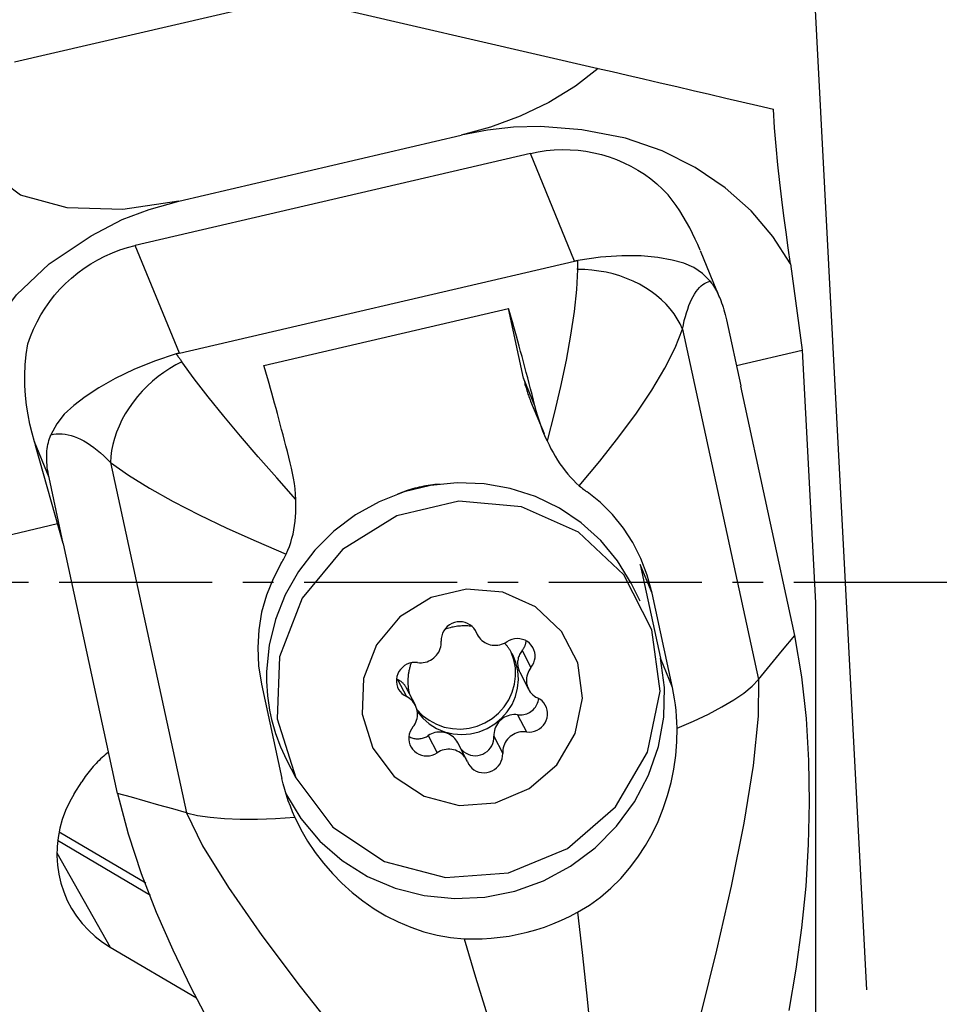
# Model space of a CAD drawing. Extents: x -194 to 166, y -45 to 45.
# Drawn here: x 109 to 128, y -9 to 12 of the extents above; entities that cross this region are included whole.
import ezdxf

# ---------------------------------------------------------------- set-up
doc = ezdxf.new("R2010")
doc.units = 0
doc.header["$MEASUREMENT"] = 0
doc.linetypes.add('CENTER', pattern=[5.059896, 3.162435, -0.632487, 0.632487, -0.632487])
doc.layers.get('0').update_dxf_attribs({"linetype": 'CONTINUOUS'})
for name, color, linetype in [('1', 4, 'CONTINUOUS'), ('2', 7, 'CONTINUOUS'), ('SK4', 2, 'CENTER')]:
    doc.layers.add(name, color=color, linetype=linetype)
doc.styles.add('SANDVIK_STYLE', font='simplex.shx', dxfattribs={"height": 3})
doc.styles.get("Standard").update_dxf_attribs({"font": 'simplex.shx'})
doc.dimstyles.new('SANDVIK_DIM', dxfattribs={"dimscale": 0, "dimtxt": 4.5, "dimasz": 4.57, "dimexe": 5, "dimexo": 0, "dimgap": 2.3, "dimtad": 1, "dimdsep": 46, "dimtxsty": 'SANDVIK_STYLE', "dimcen": 0.09, "dimclrd": 256, "dimclre": 256, "dimclrt": 256, "dimadec": 0, "dimazin": 0, "dimtfac": 1, "dimtofl": 0, "dimtmove": 2, "dimatfit": 3, "dimfxl": 1, "dimtolj": 1, "dimtzin": 0, "dimarcsym": 0})

# ---------------------------------------------------------------- blocks, each defined once
blk = doc.blocks.new('*D0')
for p, q in [((126.024289, -8.423298), (123.493256, 39.871689)), ((128.914, 0), (165.509249, 0))]:
    blk.add_line(p, q)
blk.add_arc((125.582842, 0), 37.926407, 0, 93)
for points in [[(123.597928, 37.87443), (126.758217, 38.392036), (126.784499, 37.556456)], [(163.509249, 0), (163.024939, 3.165563), (163.86075, 3.183048)]]:
    blk.add_solid(points)
blk.add_text("93%%d0'", height=4.5, rotation=316.5).set_placement((148.617058, 33.528479))

msp = doc.modelspace()

# ---------------------------------------------------------------- linework, layer by layer
at = {"layer": '1'}
for p, q in [((114.162666, 12.0851), (108.416443, 10.746575)), ((114.162666, 12.0851), (120.477504, 10.617344)), ((111.80951, 7.876237), (117.641743, 9.234797)), ((119.075481, 8.859982), (110.910355, 6.957997)), ((119.989234, 6.636319), (119.075481, 8.859982)), ((111.824107, 4.734334), (110.910355, 6.957997)), ((122.991957, 5.86687), (122.588483, 6.848745)), ((111.824107, 4.734334), (119.989234, 6.636319)), ((124.447641, 6.580117), (124.692211, 4.794412)), ((113.568103, 4.480018), (118.622705, 5.657437)), ((118.93323, 4.216355), (118.622705, 5.657437)), ((123.125558, 5.424538), (123.421513, 4.058758)), ((122.217115, 5.22729), (123.786092, -2.013278)), ((123.330755, 4.477274), (124.692211, 4.794412)), ((124.692211, 4.794412), (124.965898, -0.427849)), ((119.169173, 3.642177), (118.93323, 4.216355)), ((123.421513, 4.058758), (123.420989, 4.052858)), ((124.538285, -1.103272), (123.420989, 4.052858)), ((119.080349, 3.742398), (119.356584, 3.070166)), ((109.128199, 2.163992), (108.824967, 2.901923)), ((109.424154, 0.798212), (108.847387, 2.822995)), ((110.401895, 2.475052), (111.970872, -4.765516)), ((109.424154, 0.798212), (109.128199, 2.163992)), ((107.537311, 0.798348), (109.306756, 1.210523)), ((109.424154, 0.798212), (109.427765, 0.793275)), ((110.54506, -4.362855), (109.427765, 0.793275)), ((121.588298, -0.224531), (121.344705, 0.368264)), ((121.344705, 0.368264), (121.761951, -1.568088)), ((121.34331, -0.388174), (121.154162, -0.019585)), ((122.010509, -2.172966), (121.588298, -0.224531)), ((124.965898, -0.427849), (124.965898, -10.072036)), ((117.920178, -0.967387), (117.979845, -1.083658)), ((117.929627, -0.981189), (117.963036, -1.046292)), ((118.905978, -1.40859), (119.087638, -1.762586)), ((122.010509, -2.172966), (121.761951, -1.568088)), ((116.330283, -2.008573), (116.511942, -2.362569)), ((118.85473, -1.8566), (119.03639, -2.210596)), ((113.520376, -2.103874), (113.942587, -4.052308)), ((116.699381, -2.543059), (116.517722, -2.189063)), ((118.810828, -2.739126), (118.992487, -3.093122)), ((116.965215, -3.169043), (117.146875, -3.523039)), ((118.321159, -3.183302), (118.502818, -3.537298)), ((117.755926, -3.669997), (117.574266, -3.316001)), ((114.03663, -3.672082), (114.225778, -4.040671)), ((109.647987, -4.375572), (109.806199, -4.123682)), ((109.335256, -5.154115), (111.12732, -6.20987)), ((109.306136, -5.332662), (111.226771, -6.464162)), ((109.28915, -5.588507), (110.393341, -7.53974)), ((110.393341, -7.53974), (112.176989, -8.590537))]:
    msp.add_line(p, q, dxfattribs=at)
for points in [[(120.477309, 10.617389, 0), (120.007275, 10.246982, 0), (119.459473, 9.913023, 0), (118.862814, 9.628821, 0), (118.247717, 9.402108, 0), (117.641743, 9.234797, 0)], [(120.47731, 10.617389, 0), (120.765098, 10.550498, 0), (121.079164, 10.4775, 0), (121.411233, 10.400317, 0), (121.75348, 10.320769, 0), (122.098701, 10.240529, 0), (122.440452, 10.161096, 0), (122.778579, 10.082505, 0), (123.113407, 10.004681, 0), (123.444831, 9.927649, 0), (123.772744, 9.851432, 0), (124.097039, 9.776056, 0)], [(124.447641, 6.580117, 0), (124.403119, 6.906528, 0), (124.358955, 7.235638, 0), (124.315418, 7.569461, 0), (124.272776, 7.91001, 0), (124.231225, 8.260617, 0), (124.191179, 8.628012, 0), (124.15428, 9.007376, 0), (124.122308, 9.39222, 0), (124.097039, 9.776056, 0)], [(124.447641, 6.580117, 0), (124.08798, 7.14649, 0), (123.638726, 7.674637, 0), (123.100552, 8.151488, 0), (122.482534, 8.567439, 0), (121.800537, 8.910827, 0), (121.043277, 9.177701, 0), (120.138406, 9.344818, 0), (119.282083, 9.414755, 0), (118.729373, 9.399959, 0), (118.189948, 9.339603, 0), (117.641743, 9.234797, 0)], [(111.80951, 7.876237, 0), (110.655637, 7.700926, 0), (109.501619, 7.732914, 0), (108.536214, 8.00088, 0), (107.909184, 8.463255, 0), (107.66111, 9.027702, 0)], [(119.075481, 8.859982, 0), (119.237763, 8.893171, 0), (119.401451, 8.917477, 0), (119.566044, 8.932824, 0), (119.731037, 8.939166, 0), (119.895925, 8.936484, 0), (120.060202, 8.924786, 0), (120.223367, 8.904106, 0), (120.384919, 8.87451, 0), (120.544362, 8.836087, 0), (120.70121, 8.788955, 0), (120.85498, 8.733259, 0), (121.005203, 8.669169, 0), (121.151418, 8.596881, 0), (121.293178, 8.516617, 0), (121.430047, 8.428623, 0), (121.561607, 8.333168, 0), (121.687455, 8.230545, 0), (121.807206, 8.121068, 0), (121.920492, 8.005072, 0)], [(122.584438, 6.858617, 0), (122.53512, 6.975293, 0), (122.482477, 7.092077, 0), (122.426356, 7.208739, 0), (122.366604, 7.32505, 0), (122.30292, 7.441023, 0), (122.234998, 7.556585, 0), (122.162842, 7.671195, 0), (122.086405, 7.78443, 0), (122.005638, 7.895864, 0), (121.920492, 8.005072, 0)], [(107.33104, 1.554571, 0), (107.195926, 2.291536, 0), (107.188093, 3.037527, 0), (107.307877, 3.791898, 0), (107.562645, 4.54042, 0), (107.949117, 5.263702, 0), (108.457275, 5.940145, 0), (109.130315, 6.575903, 0), (109.998963, 7.158577, 0), (110.638457, 7.493365, 0), (111.199428, 7.704338, 0), (111.80951, 7.876237, 0)], [(108.691457, 4.923499, 0), (108.746001, 5.07859, 0), (108.809077, 5.230655, 0), (108.880492, 5.379228, 0), (108.960028, 5.523856, 0), (109.047441, 5.664095, 0), (109.142464, 5.799514, 0), (109.244804, 5.929701, 0), (109.354149, 6.054255, 0), (109.470164, 6.172795, 0), (109.592494, 6.284958, 0), (109.720763, 6.390401, 0), (109.854579, 6.4888, 0), (109.993531, 6.579854, 0), (110.137195, 6.663285, 0), (110.285131, 6.738836, 0), (110.436884, 6.806277, 0), (110.591991, 6.8654, 0), (110.749976, 6.916025, 0), (110.910355, 6.957997, 0)], [(122.790903, 6.218443, 0), (122.632488, 6.380462, 0), (122.453882, 6.501179, 0), (122.246724, 6.590232, 0), (122.002654, 6.657261, 0), (121.711562, 6.710005, 0), (121.361913, 6.741303, 0), (120.962303, 6.745035, 0), (120.523893, 6.716375, 0), (120.057842, 6.650497, 0)], [(119.989234, 6.636319, 0), (119.999032, 6.638564, 0), (120.008832, 6.640735, 0), (120.018632, 6.642833, 0), (120.028434, 6.644857, 0), (120.038236, 6.646809, 0), (120.048038, 6.648689, 0), (120.057842, 6.650497, 0)], [(120.051383, 6.461055, 0), (120.051632, 6.47131, 0), (120.05189, 6.481534, 0), (120.052159, 6.491726, 0), (120.052438, 6.501888, 0), (120.052728, 6.512018, 0), (120.053027, 6.522116, 0), (120.053337, 6.532183, 0), (120.053656, 6.542218, 0), (120.053986, 6.552222, 0), (120.054326, 6.562194, 0), (120.054676, 6.572134, 0), (120.055036, 6.582042, 0), (120.055407, 6.591918, 0), (120.055787, 6.601762, 0), (120.056178, 6.611574, 0), (120.056579, 6.621353, 0), (120.05699, 6.6311, 0), (120.057411, 6.640815, 0), (120.057842, 6.650497, 0)], [(120.051383, 6.461055, 0), (120.028306, 6.047747, 0), (119.979138, 5.59383, 0), (119.906154, 5.105172, 0), (119.811632, 4.587641, 0), (119.697846, 4.047106, 0), (119.567074, 3.489435, 0), (119.42159, 2.920496, 0)], [(122.217115, 5.22729, 0), (122.169307, 5.336298, 0), (122.111271, 5.443227, 0), (122.043327, 5.547486, 0), (121.965851, 5.648498, 0), (121.87927, 5.745706, 0), (121.784064, 5.838572, 0), (121.680757, 5.926584, 0), (121.569922, 6.009254, 0), (121.45217, 6.086127, 0), (121.328153, 6.156776, 0), (121.198554, 6.220813, 0), (121.064091, 6.277883, 0), (120.925507, 6.327671, 0), (120.783566, 6.369902, 0), (120.639055, 6.404342, 0), (120.49277, 6.430801, 0), (120.34552, 6.449132, 0), (120.19812, 6.459236, 0), (120.051383, 6.461055, 0)], [(122.217115, 5.22729, 0), (122.235898, 5.318368, 0), (122.256161, 5.405703, 0), (122.277873, 5.489166, 0), (122.301003, 5.568638, 0), (122.325518, 5.644002, 0), (122.351381, 5.715151, 0), (122.378556, 5.781981, 0), (122.407003, 5.844395, 0), (122.436681, 5.902302, 0), (122.467547, 5.955619, 0), (122.499556, 6.004269, 0), (122.532662, 6.048181, 0), (122.566817, 6.087291, 0), (122.601971, 6.121543, 0), (122.638073, 6.150887, 0), (122.675072, 6.175281, 0), (122.712913, 6.194689, 0), (122.751542, 6.209083, 0), (122.790903, 6.218443, 0)], [(122.790903, 6.218443, 0), (122.813724, 6.189299, 0), (122.836007, 6.158678, 0), (122.857744, 6.126588, 0), (122.878928, 6.093043, 0), (122.89955, 6.058054, 0), (122.919603, 6.021634, 0), (122.93908, 5.983796, 0), (122.957975, 5.944553, 0), (122.97628, 5.903919, 0), (122.993988, 5.861909, 0), (123.011094, 5.818538, 0), (123.027591, 5.773822, 0), (123.043474, 5.727776, 0), (123.058736, 5.680417, 0), (123.073372, 5.631762, 0), (123.087378, 5.581829, 0), (123.100747, 5.530635, 0), (123.113475, 5.478198, 0), (123.125558, 5.424538, 0)], [(119.169173, 3.642177, 0), (119.139188, 3.760045, 0), (119.109249, 3.876944, 0), (119.079371, 3.992812, 0), (119.049571, 4.107587, 0), (119.019866, 4.221205, 0), (118.99027, 4.333606, 0), (118.960801, 4.44473, 0), (118.931473, 4.554514, 0), (118.902303, 4.662902, 0), (118.873307, 4.769833, 0), (118.844501, 4.875251, 0), (118.815899, 4.979097, 0), (118.787517, 5.081317, 0), (118.759371, 5.181854, 0), (118.731477, 5.280654, 0), (118.703848, 5.377665, 0), (118.676499, 5.472833, 0), (118.649447, 5.566107, 0), (118.622705, 5.657437, 0)], [(120.085221, 1.99292, 0), (120.509974, 2.500911, 0), (120.905438, 3.003785, 0), (121.265149, 3.495425, 0), (121.582638, 3.969713, 0), (121.851439, 4.420531, 0), (122.065087, 4.841763, 0), (122.217115, 5.22729, 0)], [(108.824967, 2.901923, 0), (108.776897, 3.082345, 0), (108.733742, 3.268943, 0), (108.696539, 3.461154, 0), (108.666326, 3.658415, 0), (108.644144, 3.860163, 0), (108.631029, 4.065834, 0), (108.62804, 4.275712, 0), (108.636414, 4.489987, 0), (108.657218, 4.70642, 0), (108.691457, 4.923499, 0)], [(111.756574, 4.7168, 0), (111.305119, 4.569116, 0), (110.882039, 4.39748, 0), (110.496896, 4.211201, 0), (110.159251, 4.019589, 0), (109.876328, 3.832288, 0), (109.639163, 3.652568, 0), (109.443462, 3.469511, 0), (109.286767, 3.270971, 0), (109.166619, 3.044801, 0)], [(111.824107, 4.734334, 0), (111.814331, 4.732019, 0), (111.804598, 4.72964, 0), (111.794908, 4.727198, 0), (111.785261, 4.724692, 0), (111.775656, 4.722123, 0), (111.766094, 4.719493, 0), (111.756574, 4.7168, 0)], [(111.756574, 4.7168, 0), (111.762715, 4.708648, 0), (111.768858, 4.700462, 0), (111.775004, 4.692242, 0), (111.781151, 4.683988, 0), (111.7873, 4.6757, 0), (111.793451, 4.667377, 0), (111.799604, 4.659021, 0), (111.805758, 4.65063, 0), (111.811915, 4.642206, 0), (111.818073, 4.633748, 0), (111.824233, 4.625256, 0), (111.830395, 4.61673, 0), (111.836558, 4.608171, 0), (111.842723, 4.599578, 0), (111.848889, 4.590952, 0), (111.855056, 4.582293, 0), (111.861225, 4.5736, 0), (111.867396, 4.564873, 0), (111.873567, 4.556114, 0)], [(111.873567, 4.556114, 0), (111.746694, 4.49056, 0), (111.621997, 4.417074, 0), (111.500163, 4.336062, 0), (111.381867, 4.247972, 0), (111.267762, 4.15329, 0), (111.158479, 4.052539, 0), (111.054622, 3.946277, 0), (110.956764, 3.83509, 0), (110.865445, 3.719593, 0), (110.781172, 3.600423, 0), (110.704409, 3.478241, 0), (110.63558, 3.353719, 0), (110.575067, 3.227548, 0), (110.523202, 3.100423, 0), (110.480274, 2.973047, 0), (110.446518, 2.846124, 0), (110.422122, 2.720356, 0), (110.40722, 2.596437, 0), (110.401895, 2.475052, 0)], [(114.228816, 1.71089, 0), (113.833427, 2.153752, 0), (113.450416, 2.59084, 0), (113.084141, 3.018339, 0), (112.738961, 3.432432, 0), (112.419233, 3.829303, 0), (112.129316, 4.205136, 0), (111.873567, 4.556114, 0)], [(114.114571, 2.464758, 0), (114.084586, 2.582625, 0), (114.054647, 2.699525, 0), (114.024769, 2.815393, 0), (113.994969, 2.930168, 0), (113.965264, 3.043786, 0), (113.935668, 3.156187, 0), (113.906199, 3.26731, 0), (113.876871, 3.377095, 0), (113.847702, 3.485483, 0), (113.818706, 3.592414, 0), (113.789899, 3.697831, 0), (113.761297, 3.801678, 0), (113.732915, 3.903897, 0), (113.70477, 4.004434, 0), (113.676875, 4.103235, 0), (113.649246, 4.200246, 0), (113.621898, 4.295414, 0), (113.594845, 4.388688, 0), (113.568103, 4.480018, 0)], [(118.93323, 4.216355, 0), (118.938865, 4.190787, 0), (118.944736, 4.165277, 0), (118.950845, 4.139826, 0), (118.95719, 4.114437, 0), (118.963772, 4.089111, 0), (118.970588, 4.063852, 0), (118.97764, 4.03866, 0), (118.984926, 4.013538, 0), (118.992445, 3.988488, 0), (119.000198, 3.963512, 0), (119.008183, 3.938612, 0), (119.0164, 3.913791, 0), (119.024848, 3.889049, 0), (119.033527, 3.86439, 0), (119.042435, 3.839814, 0), (119.051572, 3.815325, 0), (119.060938, 3.790924, 0), (119.070531, 3.766613, 0), (119.080351, 3.742394, 0)], [(119.42159, 2.920496, 0), (119.376486, 3.022442, 0), (119.33461, 3.124844, 0), (119.295835, 3.227658, 0), (119.260031, 3.330842, 0), (119.227071, 3.434352, 0), (119.196828, 3.538145, 0), (119.169173, 3.642177, 0)], [(109.166619, 3.044801, 0), (109.22221, 3.05756, 0), (109.279356, 3.065475, 0), (109.337976, 3.068537, 0), (109.397983, 3.06674, 0), (109.459292, 3.060086, 0), (109.521813, 3.048587, 0), (109.585456, 3.032258, 0), (109.650129, 3.011122, 0), (109.715737, 2.985212, 0), (109.782186, 2.954563, 0), (109.84938, 2.919221, 0), (109.917221, 2.879236, 0), (109.985611, 2.834668, 0), (110.054451, 2.785579, 0), (110.123642, 2.732042, 0), (110.193082, 2.674134, 0), (110.262671, 2.611938, 0), (110.332309, 2.545545, 0), (110.401895, 2.475052, 0)], [(108.824967, 2.901923, 0), (108.826151, 2.897746, 0), (108.827334, 2.893571, 0), (108.828516, 2.889399, 0), (108.829699, 2.88523, 0), (108.830881, 2.881063, 0), (108.832062, 2.876899, 0), (108.833243, 2.872737, 0), (108.834424, 2.868577, 0), (108.835604, 2.864421, 0), (108.836785, 2.860267, 0), (108.837964, 2.856115, 0), (108.839143, 2.851966, 0), (108.840322, 2.84782, 0), (108.841501, 2.843676, 0), (108.842679, 2.839534, 0), (108.843857, 2.835396, 0), (108.845034, 2.83126, 0), (108.846211, 2.827126, 0), (108.847387, 2.822995, 0)], [(109.128199, 2.163992, 0), (109.117161, 2.217895, 0), (109.107566, 2.271062, 0), (109.099418, 2.323472, 0), (109.09272, 2.375108, 0), (109.087474, 2.42595, 0), (109.083682, 2.475981, 0), (109.081346, 2.525182, 0), (109.080466, 2.573536, 0), (109.081042, 2.621026, 0), (109.083075, 2.667635, 0), (109.086564, 2.713345, 0), (109.091507, 2.758141, 0), (109.097903, 2.802006, 0), (109.105749, 2.844925, 0), (109.115043, 2.886883, 0), (109.125781, 2.927864, 0), (109.137959, 2.967853, 0), (109.151574, 3.006837, 0), (109.166619, 3.044801, 0)], [(119.42159, 2.920496, 0), (119.45994, 2.839724, 0), (119.500576, 2.759416, 0), (119.543454, 2.679902, 0), (119.588531, 2.601512, 0), (119.635765, 2.524577, 0), (119.685111, 2.449426, 0), (119.736629, 2.376261, 0), (119.790419, 2.305097, 0), (119.846212, 2.236357, 0), (119.90373, 2.170481, 0), (119.962693, 2.107905, 0), (120.023172, 2.048726, 0), (120.085221, 1.99292, 0)], [(110.401895, 2.475052, 0), (110.772149, 2.211482, 0), (111.206311, 1.941179, 0), (111.695622, 1.666815, 0), (112.231326, 1.391064, 0), (112.804664, 1.116601, 0), (113.406879, 0.8461, 0), (114.029212, 0.582233, 0)], [(114.228816, 1.71089, 0), (114.221934, 1.82174, 0), (114.211685, 1.931509, 0), (114.198201, 2.040215, 0), (114.181615, 2.147875, 0), (114.162059, 2.254508, 0), (114.139667, 2.360129, 0), (114.114571, 2.464758, 0)], [(121.154162, -0.019585, 0), (120.873173, 0.442614, 0), (120.528315, 0.860221, 0), (120.126307, 1.225099, 0), (119.674983, 1.530138, 0), (119.183137, 1.769395, 0), (118.660353, 1.938207, 0), (118.116818, 2.033285, 0), (117.563122, 2.052776, 0), (117.010056, 1.996301, 0), (116.468395, 1.864959, 0), (115.948694, 1.661311, 0), (115.461081, 1.389324, 0), (115.015055, 1.054298, 0), (114.619309, 0.662762, 0), (114.281554, 0.222344, 0), (114.00837, -0.258374, 0), (113.805082, -0.770023, 0), (113.67565, -1.302636, 0), (113.622597, -1.845833, 0)], [(117.197788, 2.024043, 0), (117.150875, 2.020583, 0), (117.10401, 2.01629, 0), (117.057209, 2.011165, 0), (117.010485, 2.005212, 0), (116.963856, 1.998431, 0), (116.917336, 1.990826, 0), (116.87094, 1.982397, 0), (116.824685, 1.973149, 0), (116.778585, 1.963084, 0), (116.732656, 1.952206, 0), (116.686913, 1.940518, 0), (116.64137, 1.928024, 0), (116.596044, 1.914728, 0), (116.550949, 1.900634, 0), (116.5061, 1.885748, 0), (116.461511, 1.870074, 0), (116.417198, 1.853618, 0), (116.373175, 1.836384, 0), (116.329457, 1.818379, 0)], [(116.575853, 1.897263, 0), (116.573462, 1.897113, 0), (116.571071, 1.896959, 0), (116.568681, 1.896803, 0), (116.56629, 1.896644, 0), (116.5639, 1.896483, 0), (116.56151, 1.896318, 0), (116.55912, 1.89615, 0), (116.55673, 1.89598, 0), (116.55434, 1.895806, 0), (116.55195, 1.89563, 0), (116.549561, 1.895451, 0), (116.547171, 1.895268, 0), (116.544782, 1.895083, 0), (116.542393, 1.894896, 0), (116.540004, 1.894705, 0), (116.537615, 1.894511, 0), (116.535227, 1.894315, 0), (116.532838, 1.894115, 0), (116.53045, 1.893913, 0)], [(116.930046, 1.98173, 0), (116.928023, 1.981984, 0), (116.926, 1.982237, 0), (116.923976, 1.982487, 0), (116.921952, 1.982736, 0), (116.919928, 1.982982, 0), (116.917904, 1.983226, 0), (116.915879, 1.983468, 0), (116.913854, 1.983708, 0), (116.911828, 1.983947, 0), (116.909802, 1.984183, 0), (116.907776, 1.984417, 0), (116.90575, 1.984649, 0), (116.903723, 1.984878, 0), (116.901696, 1.985106, 0), (116.899669, 1.985332, 0), (116.897641, 1.985556, 0), (116.895614, 1.985777, 0), (116.893586, 1.985997, 0), (116.891557, 1.986215, 0)], [(120.085221, 1.99292, 0), (120.107829, 1.973714, 0), (120.130639, 1.954844, 0), (120.153647, 1.936316, 0), (120.176843, 1.918135, 0), (120.200221, 1.900306, 0), (120.223774, 1.882836, 0), (120.247494, 1.865729, 0)], [(121.588298, -0.224531, 0), (121.489177, 0.143954, 0), (121.356719, 0.491951, 0), (121.192441, 0.817777, 0), (120.997862, 1.11975, 0), (120.774499, 1.396187, 0), (120.523871, 1.645408, 0), (120.247494, 1.865729, 0)], [(114.225778, -4.040671, 0), (114.992956, -5.06095, 0), (116.062646, -5.772763, 0), (117.31893, -6.098975, 0), (118.625671, -6.004235, 0), (119.841262, -5.49881, 0), (120.833977, -4.637471, 0), (121.496238, -3.513557, 0), (121.756279, -2.248862, 0), (121.585921, -0.980434, 0), (121.003626, 0.154271, 0), (120.072492, 1.032292, 0), (118.893425, 1.558481, 0), (117.594192, 1.675817, 0), (116.315588, 1.371586, 0), (115.196167, 0.678755, 0), (114.357238, -0.327597, 0), (113.88971, -1.538416, 0), (113.844248, -2.82249, 0), (114.225778, -4.040671, 0)], [(114.029212, 0.582233, 0), (114.063764, 0.65962, 0), (114.095276, 0.740093, 0), (114.123639, 0.823125, 0), (114.148744, 0.908189, 0), (114.170482, 0.99476, 0), (114.188744, 1.082312, 0), (114.203626, 1.171055, 0), (114.215267, 1.260696, 0), (114.223778, 1.350861, 0), (114.229275, 1.441204, 0), (114.231871, 1.531377, 0), (114.231682, 1.621035, 0), (114.228816, 1.71089, 0)], [(113.928562, 0.393796, 0), (113.943878, 0.419903, 0), (113.958884, 0.446281, 0), (113.97358, 0.47293, 0), (113.987963, 0.49985, 0), (114.002031, 0.527041, 0), (114.015781, 0.554502, 0), (114.029212, 0.582233, 0)], [(113.928562, 0.393796, 0), (113.756875, 0.068504, 0), (113.621018, -0.270688, 0), (113.522168, -0.621743, 0), (113.461501, -0.982626, 0), (113.440196, -1.3513, 0), (113.459428, -1.725728, 0), (113.520376, -2.103874, 0)], [(115.821595, -3.42692, 0), (116.262722, -4.01358, 0), (116.877794, -4.422873, 0), (117.600157, -4.610445, 0), (118.351533, -4.555969, 0), (119.050498, -4.26535, 0), (119.621309, -3.77008, 0), (120.002109, -3.12383, 0), (120.151633, -2.39663, 0), (120.053677, -1.667284, 0), (119.718857, -1.014828, 0), (119.183456, -0.509966, 0), (118.505492, -0.207408, 0), (117.758433, -0.139939, 0), (117.023235, -0.314873, 0), (116.379569, -0.71325, 0), (115.897184, -1.291903, 0), (115.628356, -1.988124, 0), (115.602215, -2.726466, 0), (115.821595, -3.42692, 0)], [(117.963036, -1.046292, 0), (117.939251, -0.996847, 0), (117.908149, -0.951613, 0), (117.870419, -0.911597, 0), (117.826901, -0.877686, 0), (117.778561, -0.850636, 0), (117.726474, -0.831045, 0), (117.671797, -0.819351, 0), (117.615745, -0.815813, 0), (117.559564, -0.820509, 0), (117.504501, -0.833335, 0), (117.451782, -0.854006, 0), (117.402576, -0.882064, 0), (117.357978, -0.916883, 0), (117.318979, -0.957691, 0), (117.286445, -1.00358, 0), (117.261099, -1.053532, 0), (117.243504, -1.106436, 0), (117.234052, -1.161116, 0), (117.232953, -1.216357, 0)], [(117.870622, -0.911713, 0), (117.84076, -0.908077, 0), (117.810789, -0.905221, 0), (117.780732, -0.903145, 0), (117.750608, -0.901851, 0), (117.720439, -0.90134, 0), (117.690247, -0.901613, 0), (117.660051, -0.902669, 0), (117.629874, -0.904507, 0), (117.599737, -0.907126, 0), (117.569659, -0.910524, 0), (117.539664, -0.9147, 0), (117.50977, -0.919649, 0), (117.48, -0.925369, 0), (117.450374, -0.931856, 0), (117.420912, -0.939105, 0), (117.391636, -0.94711, 0), (117.362566, -0.955867, 0), (117.333722, -0.96537, 0), (117.305124, -0.975611, 0)], [(116.743284, -1.660533, 0), (116.782738, -1.663994, 0), (116.822445, -1.663792, 0), (116.862054, -1.659928, 0), (116.901214, -1.652437, 0), (116.93958, -1.641385, 0), (116.97681, -1.626869, 0), (117.012577, -1.609018, 0), (117.046564, -1.58799, 0), (117.07847, -1.56397, 0), (117.108012, -1.537173, 0), (117.13493, -1.507833, 0), (117.158985, -1.476212, 0), (117.179965, -1.442589, 0), (117.197683, -1.40726, 0), (117.211984, -1.37054, 0), (117.22274, -1.332752, 0), (117.229857, -1.294231, 0), (117.233271, -1.255318, 0), (117.232953, -1.216357, 0)], [(117.963036, -1.046292, 0), (117.978822, -1.08165, 0), (117.997962, -1.115309, 0), (118.020287, -1.146972, 0), (118.045599, -1.176358, 0), (118.073675, -1.203207, 0), (118.104266, -1.227282, 0), (118.137101, -1.24837, 0), (118.17189, -1.266284, 0), (118.208325, -1.280866, 0), (118.246084, -1.291986, 0), (118.284833, -1.299547, 0), (118.324229, -1.303481, 0), (118.363923, -1.303754, 0), (118.403565, -1.300364, 0), (118.442803, -1.293339, 0), (118.48129, -1.282743, 0), (118.518687, -1.268669, 0), (118.554661, -1.251242, 0), (118.588896, -1.230616, 0)], [(119.087638, -1.762586, 0), (119.119919, -1.716528, 0), (119.144989, -1.666448, 0), (119.162289, -1.613458, 0), (119.171437, -1.558735, 0), (119.172227, -1.503497, 0), (119.164643, -1.44897, 0), (119.148854, -1.396365, 0), (119.12521, -1.346853, 0), (119.094236, -1.301533, 0), (119.056622, -1.261412, 0), (119.013202, -1.227382, 0), (118.964941, -1.200199, 0), (118.912913, -1.180467, 0), (118.858272, -1.168625, 0), (118.802234, -1.164935, 0), (118.746044, -1.16948, 0), (118.69095, -1.182159, 0), (118.638176, -1.202689, 0), (118.588896, -1.230616, 0)], [(118.905978, -1.40859, 0), (118.913086, -1.399612, 0), (118.91992, -1.390432, 0), (118.926472, -1.381061, 0), (118.932736, -1.371507, 0), (118.938708, -1.361778, 0), (118.944382, -1.351884, 0), (118.949751, -1.341833, 0), (118.954812, -1.331635, 0), (118.95956, -1.321299, 0), (118.96399, -1.310834, 0), (118.968098, -1.300251, 0), (118.971881, -1.289559, 0), (118.975335, -1.278767, 0), (118.978456, -1.267886, 0), (118.981243, -1.256926, 0), (118.983692, -1.245897, 0), (118.985801, -1.234808, 0), (118.987569, -1.22367, 0), (118.988993, -1.212494, 0)], [(123.786092, -2.013278, 0), (124.036823, -1.709943, 0), (124.287554, -1.406607, 0), (124.538285, -1.103272, 0)], [(124.419291, -8.852055, 0), (124.569118, -7.997911, 0), (124.687176, -7.140834, 0), (124.772167, -6.280704, 0), (124.822793, -5.417401, 0), (124.839253, -4.551063, 0), (124.826519, -3.684037, 0), (124.777824, -2.818829, 0), (124.684602, -1.95779, 0), (124.538285, -1.103272, 0)], [(118.709371, -1.497785, 0), (118.702227, -1.484106, 0), (118.694889, -1.470531, 0), (118.687356, -1.457061, 0), (118.679632, -1.4437, 0), (118.671717, -1.43045, 0), (118.663612, -1.417314, 0), (118.65532, -1.404294, 0), (118.646842, -1.391393, 0), (118.63818, -1.378613, 0), (118.629335, -1.365956, 0), (118.620309, -1.353426, 0), (118.611104, -1.341024, 0), (118.601721, -1.328753, 0), (118.592162, -1.316616, 0), (118.58243, -1.304614, 0), (118.572525, -1.292749, 0), (118.56245, -1.281025, 0), (118.552208, -1.269443, 0), (118.541799, -1.258006, 0)], [(118.905978, -1.40859, 0), (118.89045, -1.42881, 0), (118.876168, -1.44988, 0), (118.863186, -1.471725, 0), (118.851549, -1.494265, 0), (118.841302, -1.517418, 0), (118.83248, -1.541099, 0), (118.825116, -1.565223, 0), (118.819237, -1.589701, 0), (118.814864, -1.614445, 0), (118.812013, -1.639364, 0), (118.810695, -1.664367, 0), (118.810915, -1.689363, 0), (118.812671, -1.714263, 0), (118.815957, -1.738973, 0), (118.820761, -1.763406, 0), (118.827066, -1.787471, 0), (118.834848, -1.811081, 0), (118.84408, -1.834151, 0), (118.854728, -1.856596, 0)], [(114.013648, -4.35874, 0), (114.328353, -4.881621, 0), (114.722093, -5.349315, 0), (115.185713, -5.750948, 0), (115.708436, -6.077185, 0), (116.278109, -6.320441, 0), (116.881488, -6.47506, 0), (117.504547, -6.537447, 0), (118.1328, -6.506154, 0), (118.751643, -6.381906, 0), (119.346688, -6.167593, 0), (119.904101, -5.868197, 0), (120.410925, -5.490678, 0), (120.855376, -5.043812, 0), (121.227123, -4.537989, 0), (121.517522, -3.984968, 0), (121.719823, -3.397604, 0), (121.829323, -2.789554, 0), (121.843475, -2.174952, 0), (121.761951, -1.568088, 0)], [(116.731481, -2.628266, 0), (116.848468, -2.750404, 0), (116.983369, -2.853316, 0), (117.13309, -2.93464, 0), (117.294197, -2.992512, 0), (117.462993, -3.025605, 0), (117.635608, -3.033159, 0), (117.808082, -3.015, 0), (117.976459, -2.971546, 0), (118.136876, -2.903793, 0), (118.285654, -2.813296, 0), (118.419381, -2.702129, 0), (118.534988, -2.572843, 0), (118.629825, -2.428404, 0), (118.701715, -2.272125, 0), (118.74901, -2.107589, 0), (118.770625, -1.938573, 0), (118.766064, -1.768951, 0), (118.735432, -1.602616, 0), (118.679431, -1.443381, 0)], [(116.740408, -2.675871, 0), (116.853262, -2.811417, 0), (116.98694, -2.927249, 0), (117.1381, -3.02047, 0), (117.302963, -3.088752, 0), (117.477407, -3.130386, 0), (117.657071, -3.144332, 0), (117.837464, -3.130241, 0), (118.014077, -3.088466, 0), (118.182493, -3.020051, 0), (118.338503, -2.926706, 0), (118.478206, -2.810764, 0), (118.59811, -2.675125, 0), (118.695218, -2.523179, 0), (118.767102, -2.358725, 0), (118.811965, -2.185873, 0), (118.828685, -2.008946, 0), (118.816844, -1.832366, 0), (118.776739, -1.660547, 0), (118.709371, -1.497785, 0)], [(116.743284, -1.660533, 0), (116.687218, -1.657146, 0), (116.631046, -1.661993, 0), (116.576016, -1.674967, 0), (116.52335, -1.695778, 0), (116.47422, -1.723966, 0), (116.429716, -1.758903, 0), (116.390828, -1.799813, 0), (116.358421, -1.845787, 0), (116.333213, -1.895803, 0), (116.315765, -1.94875, 0), (116.306465, -2.003452, 0), (116.30552, -2.058692, 0), (116.312951, -2.113243, 0), (116.328592, -2.165894, 0), (116.352096, -2.215473, 0), (116.38294, -2.26088, 0), (116.42044, -2.301105, 0), (116.463761, -2.335254, 0), (116.511942, -2.362569, 0)], [(116.613088, -1.665293, 0), (116.606547, -1.683497, 0), (116.600321, -1.7018, 0), (116.594411, -1.720197, 0), (116.58882, -1.738682, 0), (116.583549, -1.757249, 0), (116.578599, -1.775895, 0), (116.573973, -1.794612, 0), (116.569671, -1.813396, 0), (116.565694, -1.83224, 0), (116.562045, -1.851141, 0), (116.558723, -1.870091, 0), (116.55573, -1.889086, 0), (116.553066, -1.908121, 0), (116.550733, -1.927188, 0), (116.548732, -1.946283, 0), (116.547062, -1.965401, 0), (116.545724, -1.984536, 0), (116.544718, -2.003681, 0), (116.544046, -2.022833, 0)], [(119.087638, -1.762586, 0), (119.063969, -1.794483, 0), (119.043402, -1.828344, 0), (119.026118, -1.863871, 0), (119.01227, -1.900748, 0), (119.001981, -1.93865, 0), (118.995341, -1.977241, 0), (118.992409, -2.01618, 0), (118.993211, -2.055122, 0), (118.997741, -2.093723, 0), (119.005958, -2.131641, 0), (119.017789, -2.168541, 0), (119.033129, -2.204097, 0), (119.051844, -2.237993, 0), (119.073767, -2.269931, 0), (119.098704, -2.299627, 0), (119.126436, -2.326818, 0), (119.156715, -2.351265, 0), (119.189276, -2.372751, 0), (119.223829, -2.391086, 0)], [(113.622597, -1.845834, 0), (113.621261, -1.945858, 0), (113.622539, -2.045816, 0), (113.626429, -2.145643, 0), (113.632929, -2.245273, 0), (113.642035, -2.34464, 0), (113.653741, -2.443679, 0), (113.668038, -2.542325, 0), (113.684919, -2.640512, 0), (113.70437, -2.738178, 0), (113.726381, -2.835256, 0), (113.750935, -2.931684, 0), (113.778018, -3.027398, 0), (113.807611, -3.122334, 0), (113.839695, -3.216432, 0), (113.874249, -3.309628, 0), (113.911249, -3.401861, 0), (113.950672, -3.493072, 0), (113.992492, -3.583199, 0), (114.036682, -3.672183, 0)], [(116.307186, -1.996678, 0), (116.308379, -1.997344, 0), (116.309575, -1.998005, 0), (116.310773, -1.998662, 0), (116.311974, -1.999315, 0), (116.313177, -1.999964, 0), (116.314383, -2.000607, 0), (116.315591, -2.001247, 0), (116.316802, -2.001882, 0), (116.318016, -2.002513, 0), (116.319231, -2.003139, 0), (116.32045, -2.003761, 0), (116.321671, -2.004378, 0), (116.322894, -2.004991, 0), (116.324119, -2.005599, 0), (116.325347, -2.006203, 0), (116.326578, -2.006802, 0), (116.32781, -2.007397, 0), (116.329045, -2.007987, 0), (116.330283, -2.008573, 0)], [(116.517724, -2.189067, 0), (116.511169, -2.176824, 0), (116.504192, -2.164816, 0), (116.4968, -2.153056, 0), (116.489001, -2.141559, 0), (116.480805, -2.130335, 0), (116.472221, -2.1194, 0), (116.463258, -2.108765, 0), (116.453926, -2.098442, 0), (116.444237, -2.088442, 0), (116.434201, -2.078779, 0), (116.42383, -2.069461, 0), (116.413136, -2.0605, 0), (116.40213, -2.051907, 0), (116.390825, -2.04369, 0), (116.379235, -2.03586, 0), (116.367372, -2.028425, 0), (116.355249, -2.021394, 0), (116.342882, -2.014774, 0), (116.330283, -2.008573, 0)], [(116.544046, -2.022832, 0), (116.543762, -2.037098, 0), (116.543662, -2.051363, 0), (116.543748, -2.065622, 0), (116.544018, -2.079875, 0), (116.544473, -2.094119, 0), (116.545113, -2.108351, 0), (116.545937, -2.122569, 0), (116.546947, -2.136771, 0), (116.54814, -2.150954, 0), (116.549518, -2.165117, 0), (116.551079, -2.179257, 0), (116.552825, -2.193372, 0), (116.554753, -2.207459, 0), (116.556865, -2.221516, 0), (116.55916, -2.235541, 0), (116.561637, -2.249531, 0), (116.564296, -2.263485, 0), (116.567136, -2.2774, 0), (116.570158, -2.291273, 0)], [(123.786092, -2.013278, 0), (123.784043, -2.770567, 0), (123.677007, -3.784135, 0), (123.484504, -4.9787, 0), (123.226069, -6.278282, 0), (122.922293, -7.605852, 0), (122.601195, -8.883815, 0), (122.294571, -10.034133, 0), (122.036489, -10.981968, 0), (121.892788, -11.710005, 0), (121.913473, -12.282791, 0)], [(122.107807, -3.01486, 0), (122.446539, -2.870401, 0), (122.755727, -2.724342, 0), (123.033303, -2.577918, 0), (123.277196, -2.432365, 0), (123.485339, -2.288918, 0), (123.65566, -2.14881, 0), (123.786092, -2.013278, 0)], [(122.107807, -3.01486, 0), (122.103665, -2.893659, 0), (122.096318, -2.772389, 0), (122.085738, -2.65128, 0), (122.071895, -2.530556, 0), (122.054761, -2.410445, 0), (122.034309, -2.291173, 0), (122.010509, -2.172966, 0)], [(116.648133, -2.991069, 0), (116.671802, -2.959172, 0), (116.692369, -2.92531, 0), (116.709653, -2.889784, 0), (116.723501, -2.852907, 0), (116.73379, -2.815005, 0), (116.74043, -2.776414, 0), (116.743362, -2.737475, 0), (116.74256, -2.698533, 0), (116.73803, -2.659932, 0), (116.729813, -2.622014, 0), (116.717982, -2.585114, 0), (116.702642, -2.549558, 0), (116.683927, -2.515662, 0), (116.662004, -2.483724, 0), (116.637067, -2.454028, 0), (116.609335, -2.426836, 0), (116.579056, -2.402389, 0), (116.546495, -2.380904, 0), (116.511942, -2.362569, 0)], [(118.810828, -2.739126, 0), (118.842837, -2.742073, 0), (118.875056, -2.742321, 0), (118.907251, -2.739868, 0), (118.939186, -2.734733, 0), (118.97063, -2.726953, 0), (119.001351, -2.716585, 0), (119.031127, -2.703704, 0), (119.059741, -2.688404, 0), (119.086984, -2.670797, 0), (119.112656, -2.651012, 0), (119.136572, -2.629191, 0), (119.158556, -2.605495, 0), (119.178449, -2.580097, 0), (119.196105, -2.553181, 0), (119.211395, -2.524943, 0), (119.224209, -2.49559, 0), (119.234452, -2.465336, 0), (119.24205, -2.434401, 0), (119.246948, -2.403011, 0)], [(118.992487, -3.093122, 0), (119.048553, -3.096509, 0), (119.104725, -3.091662, 0), (119.159755, -3.078688, 0), (119.212421, -3.057876, 0), (119.261551, -3.029689, 0), (119.306055, -2.994752, 0), (119.344943, -2.953842, 0), (119.37735, -2.907868, 0), (119.402558, -2.857852, 0), (119.420006, -2.804904, 0), (119.429306, -2.750203, 0), (119.430251, -2.694963, 0), (119.42282, -2.640412, 0), (119.407179, -2.587761, 0), (119.383675, -2.538182, 0), (119.352831, -2.492775, 0), (119.315331, -2.45255, 0), (119.27201, -2.418401, 0), (119.223829, -2.391086, 0)], [(118.810828, -2.739126, 0), (118.771374, -2.735665, 0), (118.731666, -2.735867, 0), (118.692057, -2.739731, 0), (118.652897, -2.747222, 0), (118.614532, -2.758274, 0), (118.577301, -2.77279, 0), (118.541534, -2.790641, 0), (118.507547, -2.811669, 0), (118.475642, -2.835689, 0), (118.446099, -2.862486, 0), (118.419181, -2.891826, 0), (118.395126, -2.923447, 0), (118.374147, -2.95707, 0), (118.356428, -2.992399, 0), (118.342127, -3.029119, 0), (118.331371, -3.066907, 0), (118.324254, -3.105428, 0), (118.32084, -3.144341, 0), (118.321159, -3.183302, 0)], [(116.648133, -2.991069, 0), (116.615852, -3.037126, 0), (116.590782, -3.087207, 0), (116.573482, -3.140197, 0), (116.564334, -3.194919, 0), (116.563544, -3.250158, 0), (116.571128, -3.304685, 0), (116.586917, -3.357289, 0), (116.610561, -3.406802, 0), (116.641535, -3.452122, 0), (116.679149, -3.492243, 0), (116.722569, -3.526273, 0), (116.77083, -3.553456, 0), (116.822858, -3.573188, 0), (116.877499, -3.58503, 0), (116.933537, -3.58872, 0), (116.989727, -3.584175, 0), (117.044821, -3.571496, 0), (117.097595, -3.550966, 0), (117.146875, -3.523039, 0)], [(120.051713, -6.819611, 0), (120.293943, -6.672948, 0), (120.524081, -6.506256, 0), (120.740284, -6.321954, 0), (120.94092, -6.122286, 0), (121.126503, -5.908032, 0), (121.296869, -5.680907, 0), (121.451483, -5.442931, 0), (121.589755, -5.196247, 0), (121.712177, -4.941217, 0), (121.818941, -4.678463, 0), (121.909602, -4.409681, 0), (121.983711, -4.136571, 0), (122.041004, -3.859889, 0), (122.081275, -3.57937, 0), (122.103755, -3.297177, 0), (122.107807, -3.01486, 0)], [(116.565134, -3.187122, 0), (116.584514, -3.197242, 0), (116.604496, -3.206211, 0), (116.625012, -3.213998, 0), (116.645989, -3.220575, 0), (116.667357, -3.225921, 0), (116.68904, -3.230017, 0), (116.710964, -3.232849, 0), (116.733053, -3.234406, 0), (116.75523, -3.234684, 0), (116.77742, -3.233681, 0), (116.799545, -3.231401, 0), (116.82153, -3.227853, 0), (116.843297, -3.223047, 0), (116.864772, -3.217001, 0), (116.88588, -3.209735, 0), (116.906549, -3.201276, 0), (116.926708, -3.191651, 0), (116.946286, -3.180895, 0), (116.965215, -3.169043, 0)], [(117.574263, -3.315996, 0), (117.556095, -3.284263, 0), (117.535086, -3.254312, 0), (117.511403, -3.226379, 0), (117.485234, -3.200683, 0), (117.456783, -3.177428, 0), (117.426276, -3.156797, 0), (117.393954, -3.138953, 0), (117.360072, -3.124036, 0), (117.324896, -3.112165, 0), (117.288704, -3.103433, 0), (117.251782, -3.097908, 0), (117.214421, -3.095635, 0), (117.176916, -3.096631, 0), (117.139563, -3.100889, 0), (117.102656, -3.108374, 0), (117.066487, -3.119029, 0), (117.03134, -3.132768, 0), (116.997494, -3.149483, 0), (116.965215, -3.169043, 0)], [(117.633932, -3.43227, 0), (117.66605, -3.470871, 0), (117.70333, -3.504691, 0), (117.74508, -3.533103, 0), (117.790525, -3.55558, 0), (117.838821, -3.571704, 0), (117.889074, -3.581176, 0), (117.940349, -3.583821, 0), (117.991695, -3.579589, 0), (118.04216, -3.568558, 0), (118.090806, -3.550935, 0), (118.136731, -3.527045, 0), (118.179083, -3.497332, 0), (118.217076, -3.462347, 0), (118.250004, -3.42274, 0), (118.277257, -3.379246, 0), (118.298328, -3.332672, 0), (118.312827, -3.283882, 0), (118.320485, -3.233782, 0), (118.321159, -3.183302, 0)], [(118.992487, -3.093122, 0), (118.953033, -3.089661, 0), (118.913326, -3.089863, 0), (118.873717, -3.093726, 0), (118.834557, -3.101218, 0), (118.796191, -3.11227, 0), (118.758961, -3.126786, 0), (118.723194, -3.144637, 0), (118.689207, -3.165665, 0), (118.657301, -3.189684, 0), (118.627759, -3.216482, 0), (118.600841, -3.245821, 0), (118.576786, -3.277443, 0), (118.555806, -3.311066, 0), (118.538088, -3.346394, 0), (118.523787, -3.383115, 0), (118.513031, -3.420903, 0), (118.505914, -3.459423, 0), (118.5025, -3.498337, 0), (118.502818, -3.537298, 0)], [(117.772735, -3.707363, 0), (117.756949, -3.672005, 0), (117.737809, -3.638346, 0), (117.715484, -3.606683, 0), (117.690172, -3.577297, 0), (117.662096, -3.550448, 0), (117.631505, -3.526373, 0), (117.59867, -3.505285, 0), (117.563881, -3.487371, 0), (117.527446, -3.472789, 0), (117.489687, -3.461669, 0), (117.450938, -3.454108, 0), (117.411542, -3.450173, 0), (117.371848, -3.4499, 0), (117.332206, -3.453291, 0), (117.292968, -3.460315, 0), (117.254481, -3.470911, 0), (117.217084, -3.484985, 0), (117.18111, -3.502413, 0), (117.146875, -3.523039, 0)], [(110.360091, -3.509293, 0), (110.325817, -3.536703, 0), (110.29205, -3.56472, 0), (110.258803, -3.593334, 0), (110.226086, -3.622534, 0), (110.193911, -3.652311, 0), (110.162289, -3.682655, 0), (110.131231, -3.713555, 0), (110.100748, -3.745001, 0), (110.070849, -3.776981, 0), (110.041546, -3.809485, 0), (110.012848, -3.842501, 0), (109.984765, -3.876018, 0), (109.957308, -3.910025, 0), (109.930485, -3.94451, 0), (109.904305, -3.979461, 0), (109.878778, -4.014866, 0), (109.853912, -4.050713, 0), (109.829717, -4.086989, 0), (109.806199, -4.123682, 0)], [(117.772735, -3.707363, 0), (117.79652, -3.756808, 0), (117.827622, -3.802041, 0), (117.865352, -3.842058, 0), (117.90887, -3.875968, 0), (117.95721, -3.903019, 0), (118.009297, -3.922609, 0), (118.063974, -3.934304, 0), (118.120026, -3.937842, 0), (118.176207, -3.933146, 0), (118.23127, -3.92032, 0), (118.283989, -3.899648, 0), (118.333195, -3.871591, 0), (118.377793, -3.836772, 0), (118.416792, -3.795964, 0), (118.449326, -3.750074, 0), (118.474672, -3.700123, 0), (118.492267, -3.647219, 0), (118.501719, -3.592539, 0), (118.502818, -3.537298, 0)], [(114.208965, -4.854817, 0), (114.160172, -4.742131, 0), (114.114913, -4.628785, 0), (114.073215, -4.514785, 0), (114.035106, -4.400134, 0), (114.000613, -4.284835, 0), (113.969764, -4.168892, 0), (113.942587, -4.052308, 0)], [(109.647987, -4.375572, 0), (109.551631, -4.543839, 0), (109.469559, -4.718985, 0), (109.402332, -4.899812, 0), (109.350408, -5.085085, 0), (109.314143, -5.273538, 0), (109.293784, -5.463885, 0), (109.28947, -5.654825, 0), (109.301231, -5.845054, 0), (109.328987, -6.033272, 0), (109.372547, -6.218193, 0), (109.431615, -6.398555, 0), (109.505786, -6.573125, 0), (109.594554, -6.740711, 0), (109.697313, -6.900167, 0), (109.813361, -7.050406, 0), (109.941905, -7.1904, 0), (110.082067, -7.319193, 0), (110.232889, -7.435905, 0), (110.393341, -7.53974, 0)], [(110.54506, -4.362855, 0), (110.765146, -5.200205, 0), (111.034671, -6.016237, 0), (111.345373, -6.814515, 0), (111.688989, -7.598602, 0), (112.059178, -8.371456, 0), (112.46149, -9.131134, 0), (112.895423, -9.875787, 0), (113.358804, -10.603958, 0), (113.849461, -11.314192, 0)], [(111.970872, -4.765516, 0), (111.68571, -4.684984, 0), (111.400547, -4.604452, 0), (111.115385, -4.523919, 0), (110.830222, -4.443387, 0), (110.54506, -4.362855, 0)], [(111.970872, -4.765516, 0), (112.298968, -5.445901, 0), (112.835885, -6.309467, 0), (113.527863, -7.298001, 0), (114.320811, -8.352674, 0), (115.159607, -9.414092, 0), (115.985501, -10.424875, 0), (116.737786, -11.328531, 0), (117.354933, -12.07249, 0), (117.7687, -12.67067, 0), (117.958067, -13.204164, 0)], [(111.970872, -4.765516, 0), (112.1977, -4.817828, 0), (112.460094, -4.857139, 0), (112.755294, -4.883338, 0), (113.08054, -4.896316, 0), (113.433074, -4.895962, 0), (113.810135, -4.882165, 0), (114.208965, -4.854817, 0)], [(114.208965, -4.854817, 0), (114.332353, -5.105953, 0), (114.472597, -5.34933, 0), (114.628624, -5.583704, 0), (114.79936, -5.80783, 0), (114.983733, -6.020463, 0), (115.181399, -6.221208, 0), (115.392234, -6.410021, 0), (115.614976, -6.585559, 0), (115.848357, -6.746471, 0), (116.091108, -6.891406, 0), (116.342983, -7.01946, 0), (116.604263, -7.129949, 0), (116.872787, -7.221284, 0), (117.146379, -7.291896, 0), (117.424415, -7.340467, 0), (117.706371, -7.365935, 0)], [(117.706371, -7.365935, 0), (117.892371, -7.370731, 0), (118.079001, -7.367504, 0), (118.265693, -7.356289, 0), (118.451914, -7.337117, 0), (118.637595, -7.309993, 0), (118.822344, -7.275005, 0), (119.005599, -7.232265, 0), (119.186465, -7.181979, 0), (119.365168, -7.124103, 0), (119.541578, -7.058727, 0), (119.715162, -6.986052, 0), (119.885385, -6.90628, 0), (120.051713, -6.819611, 0)], [(120.051713, -6.819611, 0), (120.147778, -7.647659, 0), (120.236077, -8.481182, 0), (120.314841, -9.295673, 0), (120.382975, -10.066709, 0), (120.439379, -10.76973, 0), (120.483228, -11.380808, 0), (120.521056, -11.895745, 0), (120.567229, -12.331643, 0), (120.629427, -12.727194, 0), (120.703565, -13.155995, 0), (120.783296, -13.666468, 0)], [(117.706371, -7.365935, 0), (117.94427, -8.160944, 0), (118.186321, -8.958653, 0), (118.424971, -9.7359, 0), (118.652725, -10.469754, 0), (118.862043, -11.137155, 0), (119.045387, -11.715739, 0), (119.196198, -12.204357, 0), (119.309059, -12.624721, 0), (119.391423, -13.015574, 0), (119.472308, -13.442804, 0), (119.573813, -13.948206, 0)]]:
    msp.add_polyline3d(points, dxfattribs=at)
at = {"layer": 'SK4'}
msp.add_line((-184.136, 0), (129.965898, 0), dxfattribs=at)

# ---------------------------------------------------------------- dimensions: what is measured, and where the dimension line sits
at = {"layer": '2'}
dim = msp.add_angular_dim_2l(base=(151.689658, 27.510844), line1=((126.024289, -8.423298), (123.493256, 39.871689)), line2=((165.509249, 0), (128.914, 0)), text="93%%d0'", dimstyle='SANDVIK_DIM', dxfattribs=at)
dim.commit()
dim.dimension.update_dxf_attribs({"geometry": '*D0', "text_midpoint": (148.617058, 33.528479)})

doc.saveas('drawing.dxf')
